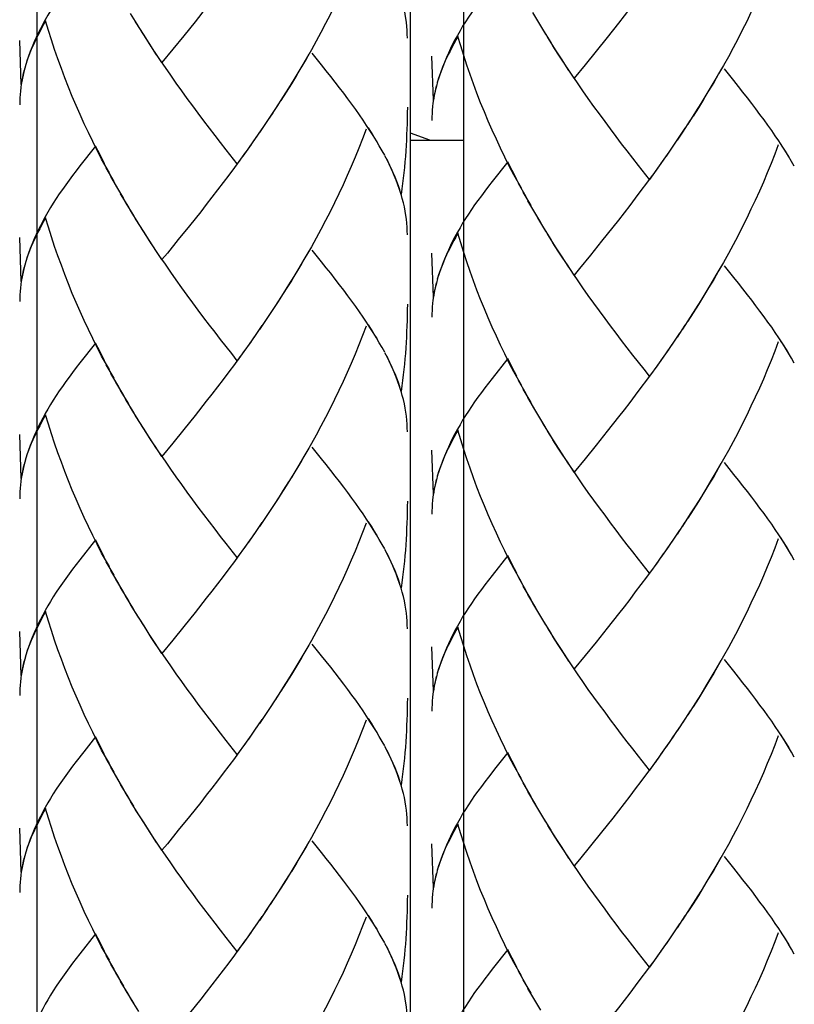
# Model space of a CAD drawing. Extents: x 59 to 159, y 80 to 218.
# Drawn here: x 68 to 72, y 135 to 142 of the extents above; entities that cross this region are included whole.
import ezdxf

# ---------------------------------------------------------------- set-up
doc = ezdxf.new("R2010")
doc.units = 0
doc.header["$MEASUREMENT"] = 0
doc.layers.add('LAYER_1', color=7, linetype='CONTINUOUS')

# ---------------------------------------------------------------- blocks, each defined once
blk = doc.blocks.new('BLOCK_2')
at = {"layer": 'LAYER_1', "color": 7}
for points in [[(70.0118, 103.7457), (70.0118, 147.8571)], [(70.3482, 147.8571), (70.3482, 103.7457)], [(67.6393, 147.0013), (67.6393, 103.7457)], [(70.1336, 140.9362), (70.012, 140.981)], [(70.012, 140.9362), (70.3482, 140.9362)]]:
    blk.add_lwpolyline(points, dxfattribs=at)

msp = doc.modelspace()

# ---------------------------------------------------------------- linework, layer by layer
at = {"layer": 'LAYER_1', "color": 7}
for points in [[(67.9139, 142.0221), (67.8901, 141.9921), (67.8669, 141.9618), (67.845, 141.9325), (67.8233, 141.9029), (67.8026, 141.8733), (67.782, 141.8443), (67.7627, 141.8161), (67.7444, 141.7864), (67.7265, 141.7578), (67.7096, 141.7286), (67.6932, 141.7), (67.6776, 141.6721), (67.6624, 141.6431), (67.649, 141.6159), (67.6359, 141.587), (67.6231, 141.5594), (67.6102, 141.5284), (67.5983, 141.4984), (67.587, 141.4685), (67.5768, 141.4378), (67.5649, 141.4013)], [(71.545, 141.9611), (71.5099, 141.9132), (71.4742, 141.866), (71.4386, 141.8178), (71.4031, 141.7713), (71.3674, 141.7251), (71.3318, 141.6793)], [(69.5836, 141.9029), (69.5567, 141.8464), (69.5291, 141.7889), (69.5009, 141.7324), (69.4723, 141.6762), (69.4428, 141.6204), (69.4129, 141.5646), (69.3822, 141.5095), (69.3512, 141.455), (69.3198, 141.4006), (69.2878, 141.3472), (69.2554, 141.2938), (69.2222, 141.2407), (69.1893, 141.1884)], [(70.5301, 141.9232), (70.5063, 141.8932), (70.4829, 141.8629), (70.4612, 141.8333), (70.4395, 141.804), (70.4188, 141.7744), (70.3982, 141.7451), (70.379, 141.7172), (70.3606, 141.6876), (70.3427, 141.659), (70.3258, 141.6297), (70.3093, 141.6014), (70.2938, 141.5728), (70.2786, 141.5446), (70.2652, 141.517), (70.2521, 141.4881), (70.2395, 141.4609), (70.2264, 141.4299), (70.2145, 141.3992), (70.2032, 141.3692), (70.1932, 141.3389), (70.1811, 141.3028)], [(69.9916, 141.5842), (69.991, 141.6097), (69.9896, 141.6338), (69.9878, 141.6583), (69.9854, 141.6845), (69.9823, 141.7093), (69.9779, 141.7355), (69.9727, 141.7627), (69.9668, 141.7889), (69.9596, 141.8161), (69.952, 141.8426)], [(68.7156, 141.7782), (68.6443, 141.6872)], [(72.1998, 141.804), (72.1727, 141.7475), (72.1455, 141.69), (72.1171, 141.6335), (72.0887, 141.577), (72.059, 141.5215), (72.0291, 141.4654), (71.9986, 141.4106), (71.9674, 141.3562), (71.9361, 141.3017), (71.904, 141.2483), (71.8716, 141.1946), (71.8386, 141.1419), (71.8055, 141.0892)], [(68.2873, 141.6545), (68.235, 141.7392)], [(70.8393, 141.6628), (70.7881, 141.7475)], [(67.6957, 141.6934), (67.6827, 141.6703), (67.67, 141.6469), (67.6583, 141.6235), (67.6464, 141.6008), (67.635, 141.5787), (67.6245, 141.556), (67.6138, 141.5336), (67.6045, 141.5115), (67.5959, 141.4898), (67.587, 141.4674), (67.5789, 141.4454), (67.572, 141.423)], [(68.1001, 140.7295), (68.051, 140.8149), (68.0224, 140.8707), (67.995, 140.9279), (67.9676, 140.9837), (67.9406, 141.0406), (67.9144, 141.0985), (67.8894, 141.1563), (67.8646, 141.2142), (67.8409, 141.2728), (67.8174, 141.3324), (67.7956, 141.392), (67.7739, 141.4516), (67.753, 141.5119), (67.7332, 141.5728), (67.7141, 141.6331), (67.6957, 141.6934)], [(68.3206, 141.6028), (68.267, 141.6862)], [(68.6443, 141.6872), (68.5729, 141.5994)], [(70.8712, 141.6094), (70.8195, 141.6934)], [(70.9036, 141.5553), (70.8512, 141.6407)], [(71.3318, 141.6793), (71.2605, 141.5884)], [(68.3662, 141.5305), (68.3332, 141.5811), (68.2998, 141.6338)], [(68.4, 141.4781), (68.3538, 141.5508), (68.3206, 141.6028)], [(68.5729, 141.5994), (68.503, 141.5129)], [(70.312, 141.5946), (70.2988, 141.5715), (70.2862, 141.548), (70.2745, 141.5243), (70.2626, 141.5019), (70.2512, 141.4798), (70.2407, 141.4571), (70.2302, 141.4344), (70.2209, 141.4123), (70.212, 141.3909), (70.2032, 141.3682), (70.1952, 141.3465), (70.1882, 141.3241)], [(70.7163, 140.631), (70.6674, 140.7161), (70.6386, 140.7719), (70.6111, 140.8287), (70.5839, 140.8849), (70.557, 140.9414), (70.5306, 140.9996), (70.5056, 141.0575), (70.4808, 141.115), (70.4569, 141.1739), (70.4336, 141.2335), (70.4118, 141.2931), (70.3901, 141.3524), (70.3692, 141.4127), (70.3494, 141.4736), (70.3305, 141.5343), (70.312, 141.5946)], [(70.9368, 141.5039), (70.8832, 141.5873)], [(71.2605, 141.5884), (71.1893, 141.5005)], [(67.5413, 141.2886), (67.5312, 141.568)], [(70.9824, 141.4313), (70.9494, 141.4826), (70.916, 141.5353)], [(68.4334, 141.4285), (68.3876, 141.4991)], [(68.503, 141.5129), (68.4334, 141.4285)], [(69.3655, 141.4816), (69.334, 141.4271), (69.3024, 141.3744), (69.2702, 141.3203), (69.2375, 141.2669), (69.2041, 141.2142)], [(69.8314, 140.869), (69.8134, 140.8997), (69.7948, 140.9324), (69.7746, 140.9651), (69.7541, 140.9975), (69.7329, 141.0299), (69.7105, 141.063), (69.6878, 141.0967), (69.6637, 141.1305), (69.6392, 141.1643), (69.6135, 141.1987), (69.5879, 141.2345), (69.5613, 141.269), (69.5334, 141.3041), (69.5054, 141.3403), (69.4768, 141.3765), (69.4473, 141.4137), (69.3874, 141.4878)], [(70.1575, 141.1894), (70.1475, 141.4691)], [(71.0162, 141.3792), (70.97, 141.4519), (70.9368, 141.5039)], [(71.1893, 141.5005), (71.1192, 141.414)], [(67.5675, 141.4075), (67.5596, 141.3782), (67.5525, 141.3479), (67.5465, 141.3186), (67.5413, 141.2886)], [(68.9125, 140.786), (68.8415, 140.8749), (68.8067, 140.9207), (68.7712, 140.9665), (68.7356, 141.0123), (68.7004, 141.0588), (68.6649, 141.1064), (68.6298, 141.1539), (68.5947, 141.2015), (68.5593, 141.2494), (68.5242, 141.2986), (68.4899, 141.3479), (68.4556, 141.3982), (68.4212, 141.4478)], [(71.0496, 141.3296), (71.0038, 141.4002)], [(71.1192, 141.414), (71.0496, 141.3296)], [(72.4476, 140.7701), (72.4297, 140.8008), (72.4111, 140.8335), (72.3908, 140.8659), (72.3703, 140.8986), (72.3491, 140.931), (72.3267, 140.9641), (72.304, 140.9979), (72.2799, 141.0316), (72.2554, 141.0654), (72.2296, 141.0998), (72.2041, 141.1353), (72.1776, 141.1698), (72.1496, 141.2049), (72.1217, 141.2418), (72.093, 141.2776), (72.0637, 141.3148), (72.0036, 141.3889)], [(67.5589, 141.3796), (67.5539, 141.3586), (67.5487, 141.3358), (67.5444, 141.3152), (67.5408, 141.2921), (67.5382, 141.2704), (67.5358, 141.248), (67.5334, 141.2263), (67.5322, 141.2039), (67.5312, 141.1822), (67.5312, 141.1605)], [(71.5287, 140.6868), (71.4577, 140.776), (71.4231, 140.8218), (71.3874, 140.8676), (71.3518, 140.9135), (71.3166, 140.96), (71.2811, 141.0075), (71.2462, 141.055), (71.2109, 141.1022), (71.1754, 141.1508), (71.1402, 141.1997), (71.1061, 141.249), (71.0718, 141.2993), (71.0376, 141.3493)], [(71.9815, 141.3827), (71.9502, 141.3282), (71.9185, 141.2752), (71.8864, 141.2214), (71.8537, 141.168), (71.8203, 141.115)], [(70.1751, 141.281), (70.1701, 141.2593), (70.1651, 141.237), (70.1604, 141.2159), (70.157, 141.1932), (70.1544, 141.1715), (70.152, 141.1491), (70.1498, 141.1274), (70.1484, 141.105), (70.1475, 141.0833), (70.1475, 141.0619)], [(70.1839, 141.309), (70.1758, 141.2793), (70.1687, 141.249), (70.1627, 141.2201), (70.1575, 141.1894)], [(69.2041, 141.2142), (69.1555, 141.1367)], [(69.1714, 141.1625), (69.1219, 141.0857), (69.0873, 141.0347)], [(69.9916, 141.1446), (69.991, 141.1098), (69.991, 141.0754), (69.9896, 141.0406), (69.9892, 141.0054), (69.9872, 140.9713), (69.986, 140.9362), (69.9841, 140.9017), (69.9816, 140.8673), (69.9792, 140.8328), (69.9761, 140.7977), (69.9727, 140.7632), (69.9689, 140.7295), (69.9653, 140.695), (69.961, 140.6613), (69.9567, 140.6268), (69.9517, 140.5917)], [(69.1376, 141.1105), (69.103, 141.0599)], [(71.8203, 141.115), (71.7717, 141.0375)], [(69.103, 141.0599), (69.053, 140.9837)], [(69.7997, 140.9265), (69.7815, 140.9548), (69.7636, 140.9848), (69.7446, 141.0144)], [(71.7876, 141.064), (71.7383, 140.9865), (71.7035, 140.9358)], [(69.0342, 140.9589), (68.9831, 140.8845)], [(69.0687, 141.0085), (69.0179, 140.9338)], [(69.7298, 141.0051), (69.7074, 140.9455), (69.684, 140.8859), (69.6599, 140.8273), (69.6354, 140.7688), (69.6096, 140.7109), (69.5836, 140.653), (69.5567, 140.5962), (69.5291, 140.539), (69.5009, 140.4821), (69.4723, 140.4263), (69.4428, 140.3698), (69.4129, 140.3147), (69.3822, 140.2592), (69.3512, 140.2051), (69.3198, 140.1507), (69.2878, 140.097), (69.2554, 140.0432), (69.2222, 139.9912), (69.1893, 139.9385), (69.1555, 139.8861)], [(71.7192, 140.961), (71.6692, 140.8849)], [(71.7538, 141.0116), (71.7192, 140.961)], [(68.0126, 140.8983), (67.9139, 140.7726)], [(68.0701, 140.786), (68.0414, 140.8421), (68.0126, 140.8983)], [(68.9995, 140.9083), (68.9481, 140.8349)], [(71.6847, 140.9097), (71.6341, 140.8346)], [(72.346, 140.9062), (72.3235, 140.847), (72.3002, 140.787), (72.2761, 140.7281), (72.2516, 140.6702), (72.226, 140.6124), (72.1998, 140.5538), (72.1727, 140.4976), (72.1455, 140.4401), (72.1171, 140.3833), (72.0887, 140.3274), (72.059, 140.2709), (72.0291, 140.2155), (71.9986, 140.1604), (71.9674, 140.1063), (71.9361, 140.0518), (71.904, 139.9981), (71.8716, 139.9447), (71.8386, 139.892), (71.8055, 139.8393), (71.7717, 139.7876)], [(72.4161, 140.8277), (72.3977, 140.8563), (72.3798, 140.8856), (72.3608, 140.9152)], [(68.9643, 140.8597), (68.9125, 140.786)], [(69.848, 140.8411), (69.8323, 140.869)], [(69.9517, 140.5917), (69.9422, 140.622), (69.9322, 140.652), (69.9205, 140.6826), (69.9079, 140.7123), (69.8947, 140.7436), (69.8804, 140.775), (69.8652, 140.806), (69.8492, 140.8366)], [(71.6505, 140.8597), (71.5991, 140.7853)], [(67.9139, 140.7726), (67.8901, 140.7419), (67.8669, 140.7119), (67.845, 140.6826), (67.8233, 140.653), (67.8026, 140.6237), (67.782, 140.5944), (67.7627, 140.5658), (67.7444, 140.5369), (67.7265, 140.508), (67.7096, 140.479), (67.6932, 140.4501), (67.6776, 140.4215), (67.6624, 140.3932), (67.649, 140.3653), (67.6359, 140.3371), (67.6231, 140.3092), (67.6102, 140.2785), (67.5983, 140.2486), (67.587, 140.2179), (67.5768, 140.1879), (67.5649, 140.1517)], [(68.9287, 140.8101), (68.8937, 140.7622), (68.858, 140.714), (68.8224, 140.6671), (68.7869, 140.6206), (68.7512, 140.5734), (68.7156, 140.5279), (68.6801, 140.4821)], [(69.9441, 140.6206), (69.9348, 140.6468), (69.9246, 140.6744), (69.9134, 140.7012), (69.9024, 140.7295), (69.8897, 140.7564), (69.8766, 140.7843), (69.8628, 140.8129)], [(70.6286, 140.7994), (70.5301, 140.6733)], [(70.6863, 140.6868), (70.6576, 140.7433), (70.6286, 140.7994)], [(71.6155, 140.8098), (71.5643, 140.7364)], [(68.1299, 140.6744), (68.0806, 140.7605)], [(68.1606, 140.6192), (68.1106, 140.7047)], [(71.545, 140.7112), (71.5099, 140.6633), (71.4742, 140.6155), (71.4386, 140.5683), (71.4031, 140.5214), (71.3674, 140.4749), (71.3318, 140.4291), (71.2961, 140.3833)], [(71.5805, 140.7605), (71.5287, 140.6868)], [(68.1919, 140.5648), (68.1406, 140.6503)], [(70.5301, 140.6733), (70.5063, 140.643), (70.4829, 140.613), (70.4612, 140.5834), (70.4395, 140.5538), (70.4188, 140.5248), (70.3982, 140.4956), (70.379, 140.467), (70.3606, 140.4377), (70.3427, 140.4091), (70.3258, 140.3802), (70.3093, 140.3512), (70.2938, 140.3226), (70.2786, 140.294), (70.2652, 140.2665), (70.2521, 140.2382), (70.2395, 140.2103), (70.2264, 140.1796), (70.2145, 140.1493), (70.2032, 140.1194), (70.1932, 140.089), (70.1811, 140.0529)], [(70.7461, 140.5755), (70.6969, 140.6613)], [(68.2231, 140.5114), (68.1719, 140.5962)], [(69.9596, 140.5658), (69.952, 140.5927)], [(70.7769, 140.5204), (70.7267, 140.6058)], [(68.255, 140.4577), (68.2033, 140.5424)], [(69.9916, 140.3343), (69.991, 140.3595), (69.9896, 140.3839), (69.9878, 140.4087), (69.9854, 140.4336), (69.9823, 140.4587), (69.9779, 140.4859), (69.9727, 140.5124), (69.9668, 140.539), (69.9596, 140.5658)], [(70.8081, 140.4659), (70.7566, 140.5514)], [(68.2873, 140.4046), (68.235, 140.489)], [(68.6801, 140.4821), (68.6088, 140.3932)], [(70.8393, 140.4129), (70.7881, 140.4976)], [(67.6957, 140.4432), (67.6827, 140.4194), (67.67, 140.3974), (67.6583, 140.3729), (67.6464, 140.3512), (67.635, 140.3285), (67.6245, 140.3061), (67.6138, 140.2837), (67.6045, 140.261), (67.5959, 140.2396), (67.587, 140.2169), (67.5789, 140.1958), (67.572, 140.1728)], [(68.1001, 139.4796), (68.051, 139.565), (68.0224, 139.6205), (67.995, 139.6774), (67.9676, 139.7339), (67.9406, 139.7907), (67.9144, 139.8489), (67.8894, 139.9061), (67.8646, 139.9636), (67.8409, 140.0232), (67.8174, 140.0825), (67.7956, 140.1421), (67.7739, 140.2014), (67.753, 140.262), (67.7332, 140.323), (67.7141, 140.3829), (67.6957, 140.4432)], [(68.3206, 140.3522), (68.267, 140.4363)], [(68.6088, 140.3932), (68.538, 140.3047)], [(70.8712, 140.3588), (70.8195, 140.4435)], [(70.9036, 140.3057), (70.8512, 140.3901)], [(68.3662, 140.2796), (68.3332, 140.3309), (68.2998, 140.3839)], [(68.4, 140.2289), (68.3538, 140.3002), (68.3206, 140.3522)], [(70.312, 140.3447), (70.2988, 140.3209), (70.2862, 140.2982), (70.2745, 140.274), (70.2626, 140.252), (70.2512, 140.2299), (70.2407, 140.2072), (70.2302, 140.1845), (70.2209, 140.1621), (70.212, 140.1404), (70.2032, 140.1183), (70.1952, 140.097), (70.1882, 140.0739)], [(70.7163, 139.3807), (70.6674, 139.4662), (70.6386, 139.5213), (70.6111, 139.5788), (70.5839, 139.6346), (70.557, 139.6918), (70.5306, 139.7497), (70.5056, 139.8072), (70.4808, 139.8651), (70.4569, 139.924), (70.4336, 139.9836), (70.4118, 140.0432), (70.3901, 140.1028), (70.3692, 140.1631), (70.3494, 140.2237), (70.3305, 140.284), (70.312, 140.3447)], [(70.9368, 140.2534), (70.8832, 140.3374)], [(71.2961, 140.3833), (71.2248, 140.294)], [(67.5413, 140.0381), (67.5312, 140.3181)], [(68.538, 140.3047), (68.4686, 140.2196), (68.4334, 140.1783)], [(70.9824, 140.1807), (70.9494, 140.232), (70.916, 140.2851)], [(71.2248, 140.294), (71.1544, 140.2062)], [(68.4334, 140.1783), (68.3876, 140.2489)], [(69.3655, 140.2317), (69.334, 140.1776), (69.3024, 140.1238), (69.2702, 140.0704), (69.2375, 140.017), (69.2041, 139.9636), (69.1714, 139.9123)], [(69.8314, 139.6191), (69.8134, 139.6501), (69.7948, 139.6815), (69.7746, 139.7142), (69.7541, 139.7473), (69.7329, 139.7804), (69.7105, 139.8131), (69.6878, 139.8469), (69.6637, 139.8799), (69.6392, 139.9137), (69.6135, 139.9488), (69.5879, 139.984), (69.5613, 140.0184), (69.5334, 140.0536), (69.5054, 140.0908), (69.4768, 140.1263), (69.4473, 140.1638), (69.3874, 140.2379)], [(70.1575, 139.9392), (70.1475, 140.2189)], [(71.0162, 140.13), (70.97, 140.2014), (70.9368, 140.2534)], [(71.1544, 140.2062), (71.0849, 140.1204), (71.0496, 140.0794)], [(67.5675, 140.1576), (67.5596, 140.128), (67.5525, 140.098), (67.5465, 140.0687), (67.5413, 140.0381)], [(68.8775, 139.5809), (68.8067, 139.6705), (68.7712, 139.7163), (68.7356, 139.7621), (68.7004, 139.8086), (68.6649, 139.8565), (68.6298, 139.9037), (68.5947, 139.9512), (68.5593, 139.9995), (68.5242, 140.0487), (68.4899, 140.098), (68.4556, 140.148), (68.4212, 140.1979)], [(71.0496, 140.0794), (71.0038, 140.15)], [(72.4476, 139.5199), (72.4297, 139.5513), (72.4111, 139.583), (72.3908, 139.6153), (72.3703, 139.6484), (72.3491, 139.6815), (72.3267, 139.7142), (72.304, 139.748), (72.2799, 139.7811), (72.2554, 139.8148), (72.2296, 139.85), (72.2041, 139.8847), (72.1776, 139.9195), (72.1496, 139.955), (72.1217, 139.9915), (72.093, 140.0274), (72.0637, 140.0649), (72.0036, 140.139)], [(67.5589, 140.1297), (67.5539, 140.1083), (67.5487, 140.0859), (67.5444, 140.0642), (67.5408, 140.0418), (67.5382, 140.0201), (67.5358, 139.9977), (67.5334, 139.976), (67.5322, 139.9533), (67.5312, 139.9323), (67.5312, 139.9109)], [(71.4937, 139.482), (71.4231, 139.5716), (71.3874, 139.6174), (71.3518, 139.6632), (71.3166, 139.7101), (71.2811, 139.7576), (71.2462, 139.8048), (71.2109, 139.8524), (71.1754, 139.9006), (71.1402, 139.9499), (71.1061, 139.9991), (71.0718, 140.0491), (71.0376, 140.099)], [(71.9815, 140.1328), (71.9502, 140.0784), (71.9185, 140.025), (71.8864, 139.9716), (71.8537, 139.9182), (71.8203, 139.8651), (71.7876, 139.8134)], [(70.1751, 140.0308), (70.1701, 140.0098), (70.1651, 139.9871), (70.1604, 139.9654), (70.157, 139.9426), (70.1544, 139.9213), (70.152, 139.8985), (70.1498, 139.8772), (70.1484, 139.8548), (70.1475, 139.8331), (70.1475, 139.8117)], [(70.1839, 140.0584), (70.1758, 140.0291), (70.1687, 139.9991), (70.1627, 139.9695), (70.1575, 139.9392)], [(69.1714, 139.9123), (69.1219, 139.8362)], [(69.9916, 139.8941), (69.991, 139.8596), (69.991, 139.8248), (69.9896, 139.7907), (69.9892, 139.7559), (69.9872, 139.7215), (69.986, 139.6863), (69.9841, 139.6515), (69.9816, 139.6171), (69.9792, 139.5823), (69.9761, 139.5478), (69.9727, 139.5137), (69.9689, 139.4796), (69.9653, 139.4455), (69.961, 139.4107), (69.9567, 139.3763), (69.9517, 139.3415)], [(69.1376, 139.861), (69.0873, 139.7848)], [(69.103, 139.8096), (69.053, 139.7339)], [(69.7997, 139.6763), (69.7815, 139.7053), (69.7636, 139.7342), (69.7446, 139.7642)], [(71.7876, 139.8134), (71.7383, 139.737)], [(69.0342, 139.709), (68.9831, 139.6346)], [(69.0687, 139.7587), (69.0179, 139.6836)], [(69.7298, 139.7556), (69.7074, 139.696), (69.684, 139.6364), (69.6599, 139.5774), (69.6354, 139.5185), (69.6096, 139.461), (69.5836, 139.4031), (69.5567, 139.3463), (69.5291, 139.2887), (69.5009, 139.2319), (69.4723, 139.1757), (69.4428, 139.1199), (69.4129, 139.0641), (69.3822, 139.0094), (69.3512, 138.9546), (69.3198, 138.9001), (69.2878, 138.8471), (69.2554, 138.7933)], [(71.7192, 139.7108), (71.6692, 139.6346)], [(71.7538, 139.7621), (71.7035, 139.686)], [(68.0126, 139.6481), (67.9139, 139.522)], [(68.0701, 139.5358), (68.0414, 139.5923), (68.0126, 139.6481)], [(68.9995, 139.6584), (68.9481, 139.5854)], [(71.6847, 139.6598), (71.6341, 139.585)], [(72.346, 139.6567), (72.3235, 139.5971), (72.3002, 139.5375), (72.2761, 139.4786), (72.2516, 139.4197), (72.226, 139.3618), (72.1998, 139.3043), (72.1727, 139.2474), (72.1455, 139.1899), (72.1171, 139.133), (72.0887, 139.0769), (72.059, 139.0207), (72.0291, 138.9653), (71.9986, 138.9105), (71.9674, 138.8557), (71.9361, 138.8013), (71.904, 138.7479), (71.8716, 138.6941)], [(72.4161, 139.5774), (72.3977, 139.6064), (72.3798, 139.6357), (72.3608, 139.6653)], [(68.9125, 139.5358), (68.8775, 139.5809)], [(68.9643, 139.6091), (68.9125, 139.5358)], [(69.848, 139.5912), (69.8323, 139.6191)], [(69.9517, 139.3415), (69.9422, 139.3721), (69.9322, 139.4024), (69.9205, 139.4324), (69.9079, 139.4627), (69.8947, 139.4934), (69.8804, 139.5247), (69.8652, 139.5557), (69.8492, 139.5867)], [(71.6505, 139.6098), (71.5991, 139.5354)], [(67.9139, 139.522), (67.8901, 139.492), (67.8669, 139.462), (67.845, 139.4324), (67.8233, 139.4031), (67.8026, 139.3732), (67.782, 139.3442), (67.7627, 139.3156), (67.7444, 139.2863), (67.7265, 139.2581), (67.7096, 139.2288), (67.6932, 139.2006), (67.6776, 139.1716), (67.6624, 139.1434), (67.649, 139.1155), (67.6359, 139.0872), (67.6231, 139.0593), (67.6102, 139.0283), (67.5983, 138.998), (67.587, 138.968), (67.5768, 138.938), (67.5649, 138.9015)], [(68.9287, 139.5602), (68.8937, 139.5116), (68.858, 139.4644), (68.8224, 139.4166), (68.7869, 139.3701), (68.7512, 139.3235), (68.7156, 139.2781)], [(69.8897, 139.5065), (69.8766, 139.534), (69.8628, 139.5626)], [(70.6286, 139.5492), (70.5301, 139.4231)], [(70.6863, 139.4372), (70.6576, 139.4934), (70.6286, 139.5492)], [(71.6155, 139.5595), (71.5643, 139.4865)], [(68.1299, 139.4248), (68.0806, 139.5099)], [(68.1606, 139.3694), (68.1106, 139.4548)], [(69.9441, 139.3694), (69.9348, 139.3969), (69.9246, 139.4248), (69.9134, 139.4517), (69.9024, 139.4789), (69.8897, 139.5065)], [(71.545, 139.461), (71.5099, 139.4128), (71.4742, 139.3652), (71.4386, 139.3177), (71.4031, 139.2708), (71.3674, 139.2247), (71.3318, 139.1792)], [(71.5287, 139.4372), (71.4937, 139.482)], [(71.5805, 139.5106), (71.5287, 139.4372)], [(68.1919, 139.3146), (68.1406, 139.4004)], [(70.5301, 139.4231), (70.5063, 139.3928), (70.4829, 139.3632), (70.4612, 139.3335), (70.4395, 139.3043), (70.4188, 139.2743), (70.3982, 139.2453), (70.379, 139.2167), (70.3606, 139.1875), (70.3427, 139.1592), (70.3258, 139.1296), (70.3093, 139.1013), (70.2938, 139.0727), (70.2786, 139.0445), (70.2652, 139.0166), (70.2521, 138.988), (70.2395, 138.9604), (70.2264, 138.9294), (70.2145, 138.8988), (70.2032, 138.8691), (70.1932, 138.8388), (70.1811, 138.8026)], [(70.7461, 139.326), (70.6969, 139.411)], [(68.2231, 139.2615), (68.1719, 139.3463)], [(69.9916, 139.0845), (69.991, 139.1096), (69.9896, 139.1337), (69.9878, 139.1589), (69.9854, 139.1837), (69.9823, 139.2085), (69.9779, 139.235), (69.9727, 139.2626), (69.9668, 139.2887), (69.9596, 139.3156), (69.952, 139.3421)], [(70.7769, 139.2705), (70.7267, 139.3556)], [(68.255, 139.2078), (68.2033, 139.2925)], [(68.7156, 139.2781), (68.6443, 139.1871)], [(70.8081, 139.2161), (70.7566, 139.3015)], [(68.2873, 139.1544), (68.235, 139.2388)], [(70.8393, 139.1627), (70.7881, 139.2474)], [(67.6957, 139.193), (67.6827, 139.1695), (67.67, 139.1468), (67.6583, 139.1234), (67.6464, 139.1006), (67.635, 139.0783), (67.6245, 139.0552), (67.6138, 139.0335), (67.6045, 139.0114), (67.5959, 138.9897)], [(68.1001, 138.2301), (68.051, 138.3152), (68.0224, 138.3706), (67.995, 138.4271), (67.9676, 138.4836), (67.9406, 138.5405), (67.9144, 138.5983), (67.8894, 138.6566), (67.8646, 138.7141), (67.8409, 138.7727), (67.8174, 138.8326), (67.7956, 138.8919), (67.7739, 138.9518), (67.753, 139.0118), (67.7332, 139.0724), (67.7141, 139.1323), (67.6957, 139.193)], [(68.3206, 139.1024), (68.267, 139.1861)], [(68.6443, 139.1871), (68.5729, 139.0993)], [(70.8712, 139.1089), (70.8195, 139.1937)], [(70.9036, 139.0552), (70.8512, 139.1399)], [(71.3318, 139.1792), (71.2605, 139.0882)], [(68.3662, 139.03), (68.3332, 139.081), (68.2998, 139.1337)], [(68.4, 138.9783), (68.3538, 139.0507), (68.3206, 139.1024)], [(68.5729, 139.0993), (68.503, 139.0128)], [(70.312, 139.0941), (70.2988, 139.0707), (70.2862, 139.0476), (70.2745, 139.0242), (70.2626, 139.0021), (70.2512, 138.9794), (70.2407, 138.9566), (70.2302, 138.9346), (70.2209, 138.9125), (70.212, 138.8908)], [(70.7163, 138.1309), (70.6674, 138.2163), (70.6386, 138.2718), (70.6111, 138.3283), (70.5839, 138.3848), (70.557, 138.4413), (70.5306, 138.4998), (70.5056, 138.5577), (70.4808, 138.6149), (70.4569, 138.6738), (70.4336, 138.7334), (70.4118, 138.793), (70.3901, 138.8529), (70.3692, 138.9132), (70.3494, 138.9732), (70.3305, 139.0335), (70.312, 139.0941)], [(70.9368, 139.0035), (70.8832, 139.0872)], [(71.2605, 139.0882), (71.1893, 139.0004)], [(67.5413, 138.7885), (67.5312, 139.0676)], [(70.9824, 138.9308), (70.9494, 138.9818), (70.916, 139.0345)], [(67.5959, 138.9897), (67.587, 138.967), (67.5789, 138.9453), (67.572, 138.9229)], [(68.4334, 138.928), (68.3876, 138.9994)], [(68.503, 139.0128), (68.4334, 138.928)], [(69.3655, 138.9818), (69.334, 138.9277), (69.3024, 138.8736), (69.2702, 138.8202)], [(69.8314, 138.3686), (69.8134, 138.3999), (69.7948, 138.4316), (69.7746, 138.4647), (69.7541, 138.4978), (69.7329, 138.5298), (69.7105, 138.5629), (69.6878, 138.5963), (69.6637, 138.63), (69.6392, 138.6642), (69.6135, 138.6983), (69.5879, 138.7337), (69.5613, 138.7685), (69.5334, 138.8037), (69.5054, 138.8399), (69.4768, 138.8764), (69.4473, 138.9136), (69.3874, 138.9876)], [(70.1575, 138.6893), (70.1475, 138.9687)], [(71.0162, 138.8795), (70.97, 138.9518), (70.9368, 139.0035)], [(71.1893, 139.0004), (71.1192, 138.9139)], [(67.5675, 138.9074), (67.5596, 138.8774), (67.5525, 138.8474), (67.5465, 138.8185), (67.5413, 138.7885)], [(68.9125, 138.2862), (68.8415, 138.3748), (68.8067, 138.4206), (68.7712, 138.4667), (68.7356, 138.5122), (68.7004, 138.5587), (68.6649, 138.6063), (68.6298, 138.6538), (68.5947, 138.7014), (68.5593, 138.7492), (68.5242, 138.7989), (68.4899, 138.8474), (68.4556, 138.8977), (68.4212, 138.948)], [(70.212, 138.8908), (70.2032, 138.8678), (70.1952, 138.8464), (70.1882, 138.824)], [(71.0496, 138.8292), (71.0038, 138.9001)], [(71.1192, 138.9139), (71.0496, 138.8292)], [(72.4476, 138.2697), (72.4297, 138.301), (72.4111, 138.3327), (72.3908, 138.3655), (72.3703, 138.3985), (72.3491, 138.4309), (72.3267, 138.464), (72.304, 138.4974), (72.2799, 138.5312), (72.2554, 138.5653), (72.2296, 138.5994), (72.2041, 138.6349), (72.1776, 138.6697), (72.1496, 138.7048), (72.1217, 138.741), (72.093, 138.7772), (72.0637, 138.8144), (72.0036, 138.8888)], [(67.5589, 138.8798), (67.5539, 138.8581), (67.5487, 138.8357), (67.5444, 138.8144), (67.5408, 138.7916), (67.5382, 138.7699), (67.5358, 138.7479), (67.5334, 138.7265), (67.5322, 138.7038), (67.5312, 138.6817), (67.5312, 138.6597)], [(71.5287, 138.187), (71.4577, 138.2759), (71.4231, 138.3217), (71.3874, 138.3675), (71.3518, 138.413), (71.3166, 138.4599), (71.2811, 138.5074), (71.2462, 138.5549), (71.2109, 138.6025), (71.1754, 138.6504), (71.1402, 138.6996), (71.1061, 138.7489), (71.0718, 138.7989), (71.0376, 138.8492)], [(71.9815, 138.8826), (71.9502, 138.8285), (71.9185, 138.7747), (71.8864, 138.7213)], [(69.2702, 138.8202), (69.2222, 138.7406), (69.1893, 138.6883), (69.1555, 138.6362)], [(69.2375, 138.7665), (69.2041, 138.7141), (69.1714, 138.6621)], [(70.1751, 138.7809), (70.1701, 138.7592), (70.1651, 138.7368), (70.1604, 138.7155), (70.157, 138.6927), (70.1544, 138.671), (70.152, 138.6486), (70.1498, 138.6273), (70.1484, 138.6049), (70.1475, 138.5828), (70.1475, 138.5608)], [(70.1839, 138.8085), (70.1758, 138.7789), (70.1687, 138.7489), (70.1627, 138.7196), (70.1575, 138.6893)], [(71.8864, 138.7213), (71.8386, 138.6418), (71.8055, 138.5894), (71.7717, 138.537)], [(69.1714, 138.6621), (69.1219, 138.5853)], [(69.9916, 138.6442), (69.991, 138.6094), (69.991, 138.5746), (69.9896, 138.5405), (69.9892, 138.506), (69.9872, 138.4705), (69.986, 138.4361), (69.9841, 138.4009), (69.9816, 138.3668), (69.9792, 138.3324), (69.9761, 138.2983), (69.9727, 138.2635), (69.9689, 138.2301), (69.9653, 138.1953), (69.961, 138.1608), (69.9567, 138.126), (69.9517, 138.0916)], [(71.8537, 138.6676), (71.8203, 138.6149), (71.7876, 138.5632)], [(69.1376, 138.6104), (69.0873, 138.5343)], [(69.103, 138.5598), (69.053, 138.4836)], [(69.7997, 138.4264), (69.7815, 138.455), (69.7636, 138.4847), (69.7446, 138.5139)], [(71.7876, 138.5632), (71.7383, 138.4864)], [(69.0342, 138.4585), (68.9831, 138.3841)], [(69.0687, 138.5084), (69.0179, 138.4337)], [(69.7298, 138.505), (69.7074, 138.4457), (69.684, 138.3861), (69.6599, 138.3276), (69.6354, 138.2687), (69.6096, 138.2108), (69.5836, 138.1526), (69.5567, 138.0957), (69.5291, 138.0389), (69.5009, 137.982), (69.4723, 137.9252), (69.4428, 137.8694), (69.4129, 137.8146), (69.3822, 137.7591), (69.3512, 137.705), (69.3198, 137.6503), (69.2878, 137.5969), (69.2554, 137.5431), (69.2222, 137.4908), (69.1893, 137.4384)], [(71.7192, 138.4609), (71.6692, 138.3848)], [(71.7538, 138.5115), (71.7035, 138.4354)], [(68.0126, 138.3978), (67.9139, 138.2721)], [(68.0701, 138.2862), (68.0414, 138.342), (68.0126, 138.3978)], [(68.9995, 138.4085), (68.9481, 138.3355)], [(71.6847, 138.4099), (71.6341, 138.3345)], [(72.346, 138.4061), (72.3235, 138.3469), (72.3002, 138.2873), (72.2761, 138.2283), (72.2516, 138.1694), (72.226, 138.1119), (72.1998, 138.0537), (72.1727, 137.9968), (72.1455, 137.94), (72.1171, 137.8828), (72.0887, 137.8263), (72.059, 137.7705), (72.0291, 137.7154), (71.9986, 137.6599), (71.9674, 137.6062), (71.9361, 137.5514), (71.904, 137.4983), (71.8716, 137.4442), (71.8386, 137.3919), (71.8055, 137.3395)], [(72.4161, 138.3276), (72.3977, 138.3562), (72.3798, 138.3854), (72.3608, 138.4151)], [(68.9643, 138.3589), (68.9125, 138.2862)], [(69.848, 138.3407), (69.8323, 138.3686)], [(69.9517, 138.0916), (69.9422, 138.1215), (69.9322, 138.1519), (69.9205, 138.1825), (69.9079, 138.2128), (69.8947, 138.2435), (69.8804, 138.2749), (69.8652, 138.3059), (69.8492, 138.3369)], [(71.6505, 138.3593), (71.5991, 138.2848)], [(67.9139, 138.2721), (67.8901, 138.2418), (67.8669, 138.2118), (67.845, 138.1825), (67.8233, 138.1526), (67.8026, 138.1236), (67.782, 138.094), (67.7627, 138.0657), (67.7444, 138.0365), (67.7265, 138.0082), (67.7096, 137.9789), (67.6932, 137.95), (67.6776, 137.9214), (67.6624, 137.8931), (67.649, 137.8652), (67.6359, 137.8366), (67.6231, 137.8094), (67.6102, 137.7784), (67.5983, 137.7481), (67.587, 137.7178), (67.5768, 137.6875), (67.5649, 137.6513)], [(68.9287, 138.3097), (68.8937, 138.2614), (68.858, 138.2139), (68.8224, 138.1667), (68.7869, 138.1198), (68.7512, 138.0733), (68.7156, 138.0275)], [(69.9441, 138.1195), (69.9348, 138.1467), (69.9246, 138.1746), (69.9134, 138.2011), (69.9024, 138.229), (69.8897, 138.2563), (69.8766, 138.2845), (69.8628, 138.3128)], [(70.6286, 138.2986), (70.5301, 138.1732)], [(70.6863, 138.187), (70.6576, 138.2428), (70.6286, 138.2986)], [(71.6155, 138.3097), (71.5643, 138.2363)], [(68.1299, 138.1746), (68.0806, 138.26)], [(68.1606, 138.1195), (68.1106, 138.2046)], [(71.545, 138.2104), (71.5099, 138.1622), (71.4742, 138.1153), (71.4386, 138.0678), (71.4031, 138.021), (71.3674, 137.9744), (71.3318, 137.9286)], [(71.5805, 138.26), (71.5287, 138.187)], [(68.1919, 138.065), (68.1406, 138.1498)], [(70.5301, 138.1732), (70.5063, 138.1433), (70.4829, 138.1126), (70.4612, 138.0837), (70.4395, 138.0537), (70.4188, 138.0244), (70.3982, 137.9955), (70.379, 137.9669), (70.3606, 137.9376), (70.3427, 137.909), (70.3258, 137.8797), (70.3093, 137.8508), (70.2938, 137.8222), (70.2786, 137.7943), (70.2652, 137.766), (70.2521, 137.7381), (70.2395, 137.7102), (70.2264, 137.6792), (70.2145, 137.6492), (70.2032, 137.6193), (70.1932, 137.5882), (70.1811, 137.5524)], [(70.7461, 138.0754), (70.6969, 138.1608)], [(68.2231, 138.0113), (68.1719, 138.0957)], [(69.9916, 137.8346), (69.991, 137.8594), (69.9896, 137.8838), (69.9878, 137.908), (69.9854, 137.9334), (69.9823, 137.9586), (69.9779, 137.9851), (69.9727, 138.0123), (69.9668, 138.0389), (69.9596, 138.0657), (69.952, 138.0923)], [(70.7769, 138.0203), (70.7267, 138.1057)], [(68.255, 137.9576), (68.2033, 138.0427)], [(68.7156, 138.0275), (68.6443, 137.9372)], [(70.8081, 137.9662), (70.7566, 138.0513)], [(68.2873, 137.9045), (68.235, 137.9886)], [(70.8393, 137.9124), (70.7881, 137.9968)], [(67.6957, 137.9431), (67.6827, 137.92), (67.67, 137.8966), (67.6583, 137.8735), (67.6464, 137.8508), (67.635, 137.8273), (67.6245, 137.8056), (67.6138, 137.7836), (67.6045, 137.7608), (67.5959, 137.7391), (67.587, 137.7167), (67.5789, 137.6954), (67.572, 137.673)], [(68.1001, 136.9798), (68.051, 137.0646), (68.0224, 137.1204), (67.995, 137.1772), (67.9676, 137.2334), (67.9406, 137.2906), (67.9144, 137.3485), (67.8894, 137.4057), (67.8646, 137.4642), (67.8409, 137.5224), (67.8174, 137.582), (67.7956, 137.642), (67.7739, 137.7012), (67.753, 137.7619), (67.7332, 137.8225), (67.7141, 137.8828), (67.6957, 137.9431)], [(68.3206, 137.8521), (68.267, 137.9365)], [(68.6443, 137.9372), (68.5729, 137.8487)], [(70.8712, 137.859), (70.8195, 137.9438)], [(70.9036, 137.8053), (70.8512, 137.89)], [(71.3318, 137.9286), (71.2605, 137.8384)], [(68.4, 137.7281), (68.3662, 137.7798), (68.3332, 137.8311), (68.2998, 137.8838)], [(68.4334, 137.6782), (68.3876, 137.7495), (68.3538, 137.8008), (68.3206, 137.8521)], [(68.5729, 137.8487), (68.503, 137.7629)], [(70.312, 137.8442), (70.2988, 137.8208), (70.2862, 137.7974), (70.2745, 137.7743), (70.2626, 137.7515), (70.2512, 137.7281), (70.2407, 137.7068), (70.2302, 137.6844), (70.2209, 137.662), (70.212, 137.6403), (70.2032, 137.6179), (70.1952, 137.5965), (70.1882, 137.5741)], [(70.7163, 136.881), (70.6674, 136.9657), (70.6386, 137.0212), (70.6111, 137.0784), (70.5839, 137.1345), (70.557, 137.1914), (70.5306, 137.2492), (70.5056, 137.3071), (70.4808, 137.365), (70.4569, 137.4239), (70.4336, 137.4828), (70.4118, 137.5428), (70.3901, 137.6024), (70.3692, 137.6627), (70.3494, 137.7236), (70.3305, 137.7839), (70.312, 137.8442)], [(70.9368, 137.7536), (70.8832, 137.8377)], [(71.2605, 137.8384), (71.1893, 137.7498)], [(67.5413, 137.5379), (67.5312, 137.8177)], [(71.0162, 137.6292), (70.9824, 137.6813), (70.9494, 137.7323), (70.916, 137.7846)], [(68.503, 137.7629), (68.4334, 137.6782)], [(69.3655, 137.7312), (69.334, 137.6771), (69.3024, 137.6234), (69.2702, 137.5707), (69.2375, 137.5169), (69.2041, 137.4642)], [(69.8314, 137.1183), (69.8134, 137.1497), (69.7948, 137.1814), (69.7746, 137.2145), (69.7541, 137.2461), (69.7329, 137.2803), (69.7105, 137.3126), (69.6878, 137.3464), (69.6637, 137.3805), (69.6392, 137.4136), (69.6135, 137.4487), (69.5879, 137.4832), (69.5613, 137.5183), (69.5334, 137.5541), (69.5054, 137.5896), (69.4768, 137.6265), (69.4473, 137.663), (69.3874, 137.7374)], [(70.1575, 137.4391), (70.1475, 137.7188)], [(71.0496, 137.5789), (71.0038, 137.6503), (70.97, 137.7019), (70.9368, 137.7536)], [(71.1893, 137.7498), (71.1192, 137.664)], [(67.5675, 137.6568), (67.5596, 137.6272), (67.5525, 137.5979), (67.5465, 137.5686), (67.5413, 137.5379)], [(68.9125, 137.0357), (68.8415, 137.1249), (68.8067, 137.1707), (68.7712, 137.2162), (68.7356, 137.2617), (68.7004, 137.3085), (68.6649, 137.355), (68.6298, 137.4036), (68.5947, 137.4508), (68.5593, 137.4994), (68.5242, 137.5483), (68.4899, 137.5979), (68.4556, 137.6475), (68.4212, 137.6981)], [(71.1192, 137.664), (71.0496, 137.5789)], [(72.4476, 137.0195), (72.4297, 137.0508), (72.4111, 137.0825), (72.3908, 137.1152), (72.3703, 137.1473), (72.3491, 137.181), (72.3267, 137.2141), (72.304, 137.2475), (72.2799, 137.2813), (72.2554, 137.3147), (72.2296, 137.3495), (72.2041, 137.3843), (72.1776, 137.4191), (72.1496, 137.4549), (72.1217, 137.4908), (72.093, 137.5276), (72.0637, 137.5645), (72.0036, 137.6385)], [(67.5589, 137.6299), (67.5539, 137.6082), (67.5487, 137.5855), (67.5444, 137.5638), (67.5408, 137.5417), (67.5382, 137.52), (67.5358, 137.4973), (67.5334, 137.4759), (67.5322, 137.4532), (67.5312, 137.4318), (67.5312, 137.4098)], [(71.5287, 136.9368), (71.4577, 137.026), (71.4231, 137.0718), (71.3874, 137.1173), (71.3518, 137.1628), (71.3166, 137.2096), (71.2811, 137.2565), (71.2462, 137.3044), (71.2109, 137.3519), (71.1754, 137.4001), (71.1402, 137.4491), (71.1061, 137.4987), (71.0718, 137.549), (71.0376, 137.5993)], [(71.9815, 137.6327), (71.9502, 137.5779), (71.9185, 137.5245), (71.8864, 137.4718), (71.8537, 137.4177), (71.8203, 137.365)], [(70.1751, 137.5307), (70.1701, 137.509), (70.1651, 137.4863), (70.1604, 137.4653), (70.157, 137.4429), (70.1544, 137.4212), (70.152, 137.3984), (70.1498, 137.3771), (70.1484, 137.3543), (70.1475, 137.333), (70.1475, 137.3106)], [(70.1839, 137.5583), (70.1758, 137.5283), (70.1687, 137.4987), (70.1627, 137.4697), (70.1575, 137.4391)], [(69.2041, 137.4642), (69.1555, 137.386)], [(69.1714, 137.4119), (69.1219, 137.3354)], [(69.9916, 137.3939), (69.991, 137.3591), (69.991, 137.325), (69.9896, 137.2906), (69.9892, 137.2565), (69.9872, 137.2207), (69.986, 137.1862), (69.9841, 137.1514), (69.9816, 137.117), (69.9792, 137.0822), (69.9761, 137.0477), (69.9727, 137.0133), (69.9689, 136.9798), (69.9653, 136.9454), (69.961, 136.9106), (69.9567, 136.8765), (69.9517, 136.8414)], [(69.1376, 137.3602), (69.0873, 137.2844)], [(71.8203, 137.365), (71.7717, 137.2875)], [(69.103, 137.3092), (69.053, 137.2334)], [(69.7997, 137.1762), (69.7815, 137.2052), (69.7636, 137.2348), (69.7446, 137.2637)], [(71.7876, 137.3126), (71.7383, 137.2365)], [(69.0342, 137.2086), (68.9831, 137.1342)], [(69.0687, 137.2582), (69.0179, 137.1834)], [(69.7298, 137.2544), (69.7074, 137.1955), (69.684, 137.1359), (69.6599, 137.0777), (69.6354, 137.0188), (69.6096, 136.9606), (69.5836, 136.903), (69.5567, 136.8458), (69.5291, 136.7886), (69.5009, 136.7318), (69.4723, 136.6756), (69.4428, 136.6198), (69.4129, 136.5644), (69.3822, 136.5092), (69.3512, 136.4545), (69.3198, 136.4007), (69.2878, 136.347), (69.2554, 136.2932)], [(71.7192, 137.2103), (71.6692, 137.1345)], [(71.7538, 137.261), (71.7035, 137.1855)], [(68.0126, 137.148), (67.9373, 137.0532)], [(68.0701, 137.0357), (68.0414, 137.0915), (68.0126, 137.148)], [(68.9995, 137.1586), (68.9481, 137.0849)], [(71.6847, 137.1593), (71.6341, 137.0842)], [(72.346, 137.1555), (72.3235, 137.0963), (72.3002, 137.037), (72.2761, 136.9785), (72.2516, 136.9199), (72.226, 136.8617), (72.1998, 136.8041), (72.1727, 136.747), (72.1455, 136.6901), (72.1171, 136.6329), (72.0887, 136.5768), (72.059, 136.521), (72.0291, 136.4655), (71.9986, 136.41), (71.9674, 136.3556), (71.9361, 136.3015), (71.904, 136.2481), (71.8716, 136.1944)], [(72.4161, 137.0777), (72.3977, 137.1063), (72.3798, 137.1356), (72.3608, 137.1648)], [(68.9643, 137.109), (68.9125, 137.0357)], [(69.848, 137.0911), (69.8323, 137.1183)], [(69.9517, 136.8414), (69.9422, 136.872), (69.9322, 136.902), (69.9205, 136.9323), (69.9079, 136.9619), (69.8947, 136.9933), (69.8804, 137.0239), (69.8652, 137.056), (69.8492, 137.0863)], [(71.6505, 137.1097), (71.5991, 137.0353)], [(67.9373, 137.0532), (67.8901, 136.9916)], [(68.9287, 137.0598), (68.8937, 137.0115), (68.858, 136.964), (68.8224, 136.9168), (68.7869, 136.8699), (68.7512, 136.8234), (68.7156, 136.778), (68.6801, 136.7318)], [(69.9441, 136.8693), (69.9348, 136.8968), (69.9246, 136.9233), (69.9134, 136.9512), (69.9024, 136.9785), (69.8897, 137.0064), (69.8766, 137.0336), (69.8628, 137.0622)], [(70.6286, 137.0487), (70.5537, 136.954)], [(70.6863, 136.9368), (70.6576, 136.9929), (70.6286, 137.0487)], [(71.6155, 137.0594), (71.5643, 136.986)], [(67.8901, 136.9916), (67.8669, 136.9612), (67.845, 136.9323), (67.8233, 136.903), (67.8026, 136.8737), (67.782, 136.8441), (67.7627, 136.8155), (67.7444, 136.7862), (67.7265, 136.7576), (67.7096, 136.7284), (67.6932, 136.6998), (67.6776, 136.6715), (67.6624, 136.6429), (67.649, 136.615), (67.6359, 136.5871), (67.6231, 136.5592), (67.6102, 136.5278), (67.5983, 136.4979), (67.587, 136.4676), (67.5768, 136.4372), (67.5649, 136.4011)], [(68.1299, 136.9247), (68.0806, 137.0098)], [(68.1606, 136.8693), (68.1106, 136.9547)], [(70.5537, 136.954), (70.5063, 136.8927)], [(71.545, 136.9609), (71.5099, 136.9123), (71.4742, 136.8648), (71.4386, 136.8176), (71.4031, 136.7711), (71.3674, 136.7246), (71.3318, 136.6787), (71.2961, 136.6329)], [(71.5805, 137.0098), (71.5287, 136.9368)], [(68.1919, 136.8148), (68.1406, 136.8999)], [(70.5063, 136.8927), (70.4829, 136.8627), (70.4612, 136.8331), (70.4395, 136.8041), (70.4188, 136.7749), (70.3982, 136.7452), (70.379, 136.7166), (70.3606, 136.687), (70.3427, 136.6588), (70.3258, 136.6291), (70.3093, 136.6009), (70.2938, 136.5726), (70.2786, 136.544), (70.2652, 136.5165), (70.2521, 136.4879), (70.2395, 136.4607), (70.2264, 136.429), (70.2145, 136.399), (70.2032, 136.3687), (70.1932, 136.3387), (70.1811, 136.3018)], [(70.7461, 136.8255), (70.6969, 136.9109)], [(68.2231, 136.7607), (68.1719, 136.8458)], [(69.9916, 136.584), (69.991, 136.6088), (69.9896, 136.6333), (69.9878, 136.6581), (69.9854, 136.6832), (69.9823, 136.7087), (69.9779, 136.7356), (69.9727, 136.7621), (69.9668, 136.7886), (69.9596, 136.8155), (69.952, 136.8427)], [(70.7769, 136.7704), (70.7267, 136.8558)], [(68.255, 136.7077), (68.2033, 136.7924)], [(70.8081, 136.7159), (70.7566, 136.801)], [(68.2873, 136.6539), (68.235, 136.7387)], [(68.6801, 136.7318), (68.6088, 136.6429)], [(70.8393, 136.6622), (70.7881, 136.747)], [(67.6957, 136.6925), (67.6827, 136.6698), (67.67, 136.6467), (67.6583, 136.6233), (67.6464, 136.6005), (67.635, 136.5775), (67.6245, 136.5561), (67.6138, 136.533), (67.6045, 136.5106), (67.5959, 136.4889), (67.587, 136.4669), (67.5789, 136.4452), (67.572, 136.4224)], [(68.1001, 135.7296), (68.051, 135.8151), (68.0224, 135.8705), (67.995, 135.9267), (67.9676, 135.9832), (67.9406, 136.0404), (67.9144, 136.0982), (67.8894, 136.1561), (67.8646, 136.2137), (67.8409, 136.2726), (67.8174, 136.3318), (67.7956, 136.3914), (67.7739, 136.4514), (67.753, 136.5117), (67.7332, 136.5723), (67.7141, 136.6322), (67.6957, 136.6925)], [(68.3206, 136.6023), (68.267, 136.6849)], [(68.6088, 136.6429), (68.538, 136.5551)], [(70.8712, 136.6088), (70.8195, 136.6932)], [(70.9036, 136.5547), (70.8512, 136.6395)], [(68.3662, 136.5296), (68.3332, 136.5809), (68.2998, 136.6333)], [(68.4, 136.4782), (68.3538, 136.5506), (68.3206, 136.6023)], [(70.312, 136.594), (70.2988, 136.5713), (70.2862, 136.5478), (70.2745, 136.5244), (70.2626, 136.5017), (70.2512, 136.4782), (70.2407, 136.4569), (70.2302, 136.4341), (70.2209, 136.4114), (70.212, 136.39), (70.2032, 136.368), (70.1952, 136.3463), (70.1882, 136.3236)], [(70.7163, 135.6307), (70.6674, 135.7162), (70.6386, 135.7716), (70.6111, 135.8281), (70.5839, 135.8843), (70.557, 135.9418), (70.5306, 135.9994), (70.5056, 136.0572), (70.4808, 136.1148), (70.4569, 136.1737), (70.4336, 136.2333), (70.4118, 136.2925), (70.3901, 136.3525), (70.3692, 136.4131), (70.3494, 136.4734), (70.3305, 136.5334), (70.312, 136.594)], [(70.9368, 136.503), (70.8832, 136.5861)], [(71.2961, 136.6329), (71.2248, 136.544)], [(67.5413, 136.2881), (67.5312, 136.5682)], [(68.538, 136.5551), (68.4686, 136.4693), (68.4334, 136.4279)], [(70.9824, 136.4307), (70.9494, 136.4817), (70.916, 136.534)], [(71.2248, 136.544), (71.1544, 136.4562)], [(68.4334, 136.4279), (68.3876, 136.4986)], [(69.3655, 136.4817), (69.334, 136.4269), (69.3024, 136.3732), (69.2702, 136.3201)], [(69.8314, 135.8678), (69.8134, 135.8995), (69.7948, 135.9315), (69.7746, 135.9646), (69.7541, 135.9963), (69.7329, 136.03), (69.7105, 136.0628), (69.6878, 136.0962), (69.6637, 136.1299), (69.6392, 136.164), (69.6135, 136.1982), (69.5879, 136.2326), (69.5613, 136.2684), (69.5334, 136.3039), (69.5054, 136.3401), (69.4768, 136.3763), (69.4473, 136.4135), (69.3874, 136.4879)], [(70.1575, 136.1888), (70.1475, 136.4693)], [(71.0162, 136.379), (70.97, 136.4517), (70.9368, 136.503)], [(71.1544, 136.4562), (71.0849, 136.3701), (71.0496, 136.3294)], [(67.5675, 136.4073), (67.5596, 136.3773), (67.5525, 136.3473), (67.5465, 136.318), (67.5413, 136.2881)], [(68.9125, 135.7858), (68.8415, 135.8747), (68.8067, 135.9201), (68.7712, 135.966), (68.7356, 136.0118), (68.7004, 136.0583), (68.6649, 136.1051), (68.6298, 136.1537), (68.5947, 136.2009), (68.5593, 136.2491), (68.5242, 136.2984), (68.4899, 136.3473), (68.4556, 136.3976), (68.4212, 136.4476)], [(71.0496, 136.3294), (71.0038, 136.3997)], [(72.4476, 135.7685), (72.4297, 135.8006), (72.4111, 135.8326), (72.3908, 135.8657), (72.3703, 135.8974), (72.3491, 135.9312), (72.3267, 135.9639), (72.304, 135.9976), (72.2799, 136.0311), (72.2554, 136.0648), (72.2296, 136.0993), (72.2041, 136.1341), (72.1776, 136.1696), (72.1496, 136.205), (72.1217, 136.2409), (72.093, 136.277), (72.0637, 136.3143), (72.0036, 136.3887)], [(67.5589, 136.3801), (67.5539, 136.3583), (67.5487, 136.3356), (67.5444, 136.3143), (67.5408, 136.2915), (67.5382, 136.2705), (67.5358, 136.2474), (67.5334, 136.2257), (67.5322, 136.2033), (67.5312, 136.182), (67.5312, 136.1599)], [(71.5287, 135.6866), (71.4577, 135.7758), (71.4231, 135.8213), (71.3874, 135.8674), (71.3518, 135.9129), (71.3166, 135.9594), (71.2811, 136.0063), (71.2462, 136.0545), (71.2109, 136.102), (71.1754, 136.1506), (71.1402, 136.1995), (71.1061, 136.2488), (71.0718, 136.2987), (71.0376, 136.3487)], [(71.9815, 136.3825), (71.9502, 136.328), (71.9185, 136.2746), (71.8864, 136.2212)], [(69.2702, 136.3201), (69.2222, 136.2409), (69.1893, 136.1878), (69.1555, 136.1361)], [(69.2375, 136.2664), (69.2041, 136.2137), (69.1714, 136.162)], [(70.1751, 136.2812), (70.1701, 136.2591), (70.1651, 136.2364), (70.1604, 136.215), (70.157, 136.193), (70.1544, 136.1713), (70.152, 136.1485), (70.1498, 136.1268), (70.1484, 136.1044), (70.1475, 136.0827), (70.1475, 136.0607)], [(70.1839, 136.308), (70.1758, 136.2781), (70.1687, 136.2488), (70.1627, 136.2192), (70.1575, 136.1888)], [(71.8864, 136.2212), (71.8386, 136.1417), (71.8055, 136.0889), (71.7717, 136.0373)], [(69.1714, 136.162), (69.1219, 136.0848)], [(69.9916, 136.1437), (69.991, 136.1096), (69.991, 136.0752)], [(71.8537, 136.1675), (71.8203, 136.1148), (71.7876, 136.0631)], [(69.1376, 136.1103), (69.0873, 136.0342)], [(69.103, 136.059), (69.053, 135.9832)], [(69.991, 136.0752), (69.9896, 136.0404), (69.9892, 136.0056), (69.9872, 135.9701), (69.986, 135.936), (69.9841, 135.9015), (69.9816, 135.8667), (69.9792, 135.8319), (69.9761, 135.7982), (69.9727, 135.7634), (69.9689, 135.7289), (69.9653, 135.6952), (69.961, 135.66), (69.9567, 135.6259), (69.9517, 135.5915)], [(71.7876, 136.0631), (71.7383, 135.9859)], [(69.0342, 135.9584), (68.9831, 135.8843)], [(69.0687, 136.0083), (69.0179, 135.9336)], [(69.7298, 136.0042), (69.7074, 135.9453), (69.684, 135.886), (69.6599, 135.8271), (69.6354, 135.7685), (69.6096, 135.7107), (69.5836, 135.6524), (69.5567, 135.5956), (69.5291, 135.5391), (69.5009, 135.4819), (69.4723, 135.4254), (69.4428, 135.3696), (69.4129, 135.3145), (69.3822, 135.259), (69.3512, 135.2042), (69.3198, 135.1502), (69.2878, 135.0968), (69.2554, 135.043), (69.2222, 134.991), (69.1893, 134.9376)], [(69.7997, 135.9263), (69.7815, 135.9546), (69.7636, 135.9842), (69.7446, 136.0131)], [(71.7192, 135.9604), (71.6692, 135.8843)], [(71.7538, 136.0114), (71.7035, 135.9356)], [(68.0126, 135.8977), (67.9139, 135.7716)], [(68.0701, 135.7858), (68.0414, 135.8416), (68.0126, 135.8977)], [(68.9995, 135.9081), (68.9481, 135.835)], [(71.6847, 135.9095), (71.6341, 135.8347)], [(72.346, 135.905), (72.3235, 135.8468), (72.3002, 135.7868), (72.2761, 135.7282), (72.2516, 135.6697), (72.226, 135.6115), (72.1998, 135.5536), (72.1727, 135.4967), (72.1455, 135.4399), (72.1171, 135.3827), (72.0887, 135.3265), (72.059, 135.2704), (72.0291, 135.2153), (71.9986, 135.1601), (71.9674, 135.1057), (71.9361, 135.0513), (71.904, 134.9979), (71.8716, 134.9438), (71.8386, 134.8921), (71.8055, 134.8384)], [(72.4161, 135.8275), (72.3977, 135.8561), (72.3798, 135.885), (72.3608, 135.9143)], [(68.9643, 135.8592), (68.9125, 135.7858)], [(69.848, 135.8409), (69.8323, 135.8685)], [(69.9517, 135.5915), (69.9422, 135.6214), (69.9322, 135.6518), (69.9205, 135.6817), (69.9079, 135.7124), (69.8947, 135.7437), (69.8804, 135.7747), (69.8652, 135.8058), (69.8492, 135.8368)], [(71.6505, 135.8595), (71.5991, 135.7851)], [(67.9139, 135.7716), (67.8901, 135.7413), (67.8669, 135.711), (67.845, 135.6817), (67.8233, 135.6524), (67.8026, 135.6235), (67.782, 135.5935), (67.7627, 135.5656), (67.7444, 135.5357), (67.7265, 135.5078), (67.7096, 135.4781), (67.6932, 135.4502), (67.6776, 135.4213), (67.6624, 135.393), (67.649, 135.3655), (67.6359, 135.3365), (67.6231, 135.3093), (67.6102, 135.2776), (67.5983, 135.2476), (67.587, 135.2177), (67.5768, 135.1874), (67.5649, 135.1512)], [(68.9287, 135.8099), (68.8937, 135.7613), (68.858, 135.7141), (68.8224, 135.6662), (68.7869, 135.6197), (68.7512, 135.5732), (68.7156, 135.5274), (68.6801, 135.4819)], [(69.9916, 135.3341), (69.991, 135.3593), (69.9896, 135.383), (69.9878, 135.4085), (69.9854, 135.4337), (69.9823, 135.4585), (69.9779, 135.485), (69.9727, 135.5119), (69.9668, 135.5391), (69.9596, 135.5656), (69.952, 135.5925), (69.9441, 135.6194), (69.9348, 135.6466), (69.9246, 135.6738), (69.9134, 135.701), (69.9024, 135.7289), (69.8897, 135.7561), (69.8766, 135.7837), (69.8628, 135.8126)], [(70.6286, 135.7992), (70.5301, 135.6728)], [(70.6863, 135.6866), (70.6576, 135.7427), (70.6286, 135.7992)], [(71.6155, 135.8092), (71.5643, 135.7362)], [(68.1299, 135.6742), (68.0806, 135.7603)], [(68.1606, 135.6194), (68.1106, 135.7041)], [(71.545, 135.7107), (71.5099, 135.6624), (71.4742, 135.6152), (71.4386, 135.5677), (71.4031, 135.5212), (71.3674, 135.4743), (71.3318, 135.4285), (71.2961, 135.3827)], [(71.5805, 135.7603), (71.5287, 135.6866)], [(68.1919, 135.5646), (68.1406, 135.6504)], [(70.5301, 135.6728), (70.5063, 135.6425), (70.4829, 135.6121), (70.4612, 135.5832), (70.4395, 135.5536), (70.4188, 135.5246), (70.3982, 135.4947), (70.379, 135.4668), (70.3606, 135.4368), (70.3427, 135.4089), (70.3258, 135.3793), (70.3093, 135.351), (70.2938, 135.3221), (70.2786, 135.2938), (70.2652, 135.2663), (70.2521, 135.2377), (70.2395, 135.2101), (70.2264, 135.1791), (70.2145, 135.1484), (70.2032, 135.1185), (70.1932, 135.0885), (70.1811, 135.052)], [(70.7461, 135.5749), (70.6969, 135.6611)], [(68.2231, 135.5109), (68.1719, 135.5956)], [(70.7769, 135.5202), (70.7267, 135.6052)], [(68.255, 135.4575), (68.2033, 135.5419)], [(70.8081, 135.4657), (70.7566, 135.5515)], [(68.2873, 135.4041), (68.235, 135.4885)], [(68.6801, 135.4819), (68.6088, 135.393)], [(70.8393, 135.412), (70.7881, 135.4967)]]:
    msp.add_lwpolyline(points, dxfattribs=at)

# ---------------------------------------------------------------- block references
at = {"layer": 'LAYER_1'}
msp.add_blockref('BLOCK_2', (0, 0), dxfattribs=at)

doc.saveas('drawing.dxf')
